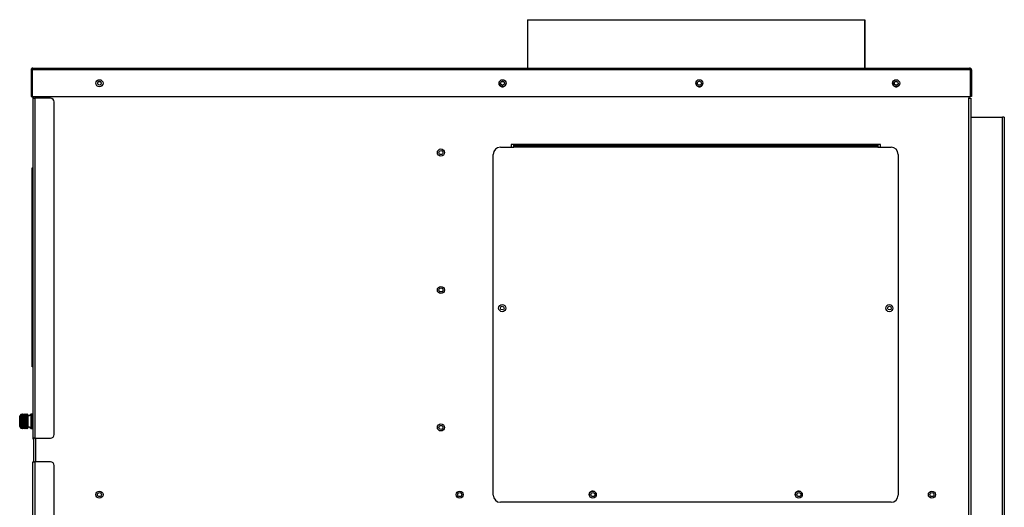
# Model space of a CAD drawing. Units: inches. Extents: x 5 to 272, y 6 to 44.
# Drawn here: x 147 to 182, y 27 to 44 of the extents above; entities that cross this region are included whole.
import ezdxf

# ---------------------------------------------------------------- set-up
doc = ezdxf.new("R2010")
doc.units = ezdxf.units.IN
doc.header["$MEASUREMENT"] = 0
for name, color, linetype in [('CFN1262', 7, 'Continuous'), ('JKE60065', 7, 'Continuous'), ('JKE60077', 7, 'Continuous'), ('JKE60081', 7, 'Continuous'), ('JKE60091', 7, 'Continuous'), ('JKE60107', 7, 'Continuous'), ('JKE60111', 7, 'Continuous'), ('JKE60115', 7, 'Continuous'), ('JKE60117', 7, 'Continuous'), ('JKE60118', 7, 'Continuous'), ('JKE60120', 7, 'Continuous'), ('JKE60125', 7, 'Continuous'), ('JKE60130', 7, 'Continuous'), ('JKE60135', 7, 'Continuous'), ('JKE6066', 7, 'Continuous'), ('LBL20161', 7, 'Continuous'), ('MSC2413', 7, 'Continuous'), ('RLY20031', 7, 'Continuous')]:
    doc.layers.add(name, color=color, linetype=linetype)

# ---------------------------------------------------------------- blocks, each defined once
blk = doc.blocks.new('SE236')
at = {"layer": 'JKE6066', "color": 7, "linetype": 'Continuous'}
for p, q in [((164.849, 43.705), (176.721, 43.705)), ((164.849, 43.705), (164.849, 42.005)), ((176.721, 43.705), (176.721, 42.005)), ((176.721, 43.705), (176.724, 43.705)), ((176.721, 43.705), (176.721, 43.705)), ((176.721, 42.005), (176.721, 43.705)), ((176.724, 43.705), (176.724, 42.005))]:
    blk.add_line(p, q, dxfattribs=at)
blk = doc.blocks.new('SE238')
at = {"layer": 'JKE60120', "color": 7, "linetype": 'Continuous'}
for p, q in [((147.372, 41.937), (147.372, 41.005)), ((147.407, 41.974), (147.395, 41.988)), ((147.407, 41.974), (147.407, 41.937)), ((147.407, 41.937), (147.408, 41.937)), ((147.408, 41.937), (147.408, 41.988)), ((180.439, 41.937), (147.408, 41.937)), ((147.408, 41.937), (147.408, 41.005)), ((147.408, 41.937), (147.408, 41.005)), ((147.439, 42.005), (147.439, 42.005)), ((147.439, 42.005), (147.439, 42.005)), ((147.439, 42.005), (147.44, 42.005)), ((147.44, 42.005), (180.407, 42.005)), ((180.408, 42.005), (180.407, 42.005)), ((180.407, 42.005), (180.407, 42.005)), ((180.407, 42.005), (180.407, 42.005)), ((180.439, 41.974), (180.452, 41.988)), ((180.439, 41.937), (180.439, 41.988)), ((180.439, 41.937), (180.439, 41.974)), ((180.439, 41.937), (180.439, 41.937)), ((180.439, 41.937), (180.439, 41.005)), ((180.439, 41.005), (180.439, 41.937)), ((180.475, 41.937), (180.475, 41.005)), ((147.372, 41.005), (147.408, 41.005)), ((147.408, 41.005), (180.439, 41.005)), ((180.475, 41.005), (180.439, 41.005))]:
    blk.add_line(p, q, dxfattribs=at)
for centre in [(149.781, 41.471), (163.968, 41.471), (170.894, 41.471), (177.82, 41.471)]:
    blk.add_circle(centre, 0.125, dxfattribs=at)
for centre, radius, start, end in [((147.44, 41.937), 0.068, 131.0411, 180), ((147.44, 41.937), 0.068, 90.4648, 131.0411), ((147.444, 41.958), 0.047, 95.5696, 140.2289), ((147.44, 41.937), 0.068, 90, 90.1602), ((180.407, 41.937), 0.068, 89.8398, 90), ((180.403, 41.958), 0.047, 39.7711, 84.4304), ((180.407, 41.937), 0.068, 48.9589, 89.5352), ((180.407, 41.937), 0.068, 0, 48.9589)]:
    blk.add_arc(centre, radius, start, end, dxfattribs=at)
blk = doc.blocks.new('SE239')
at = {"layer": 'JKE60115', "color": 7, "linetype": 'Continuous'}
for p, q in [((147.469, 28.288), (147.469, 28.936)), ((147.47, 28.288), (147.469, 28.288)), ((147.469, 28.185), (147.469, 28.288))]:
    blk.add_line(p, q, dxfattribs=at)
for centre in [(163.969, 41.47), (177.821, 41.47)]:
    blk.add_circle(centre, 0.065, dxfattribs=at)
blk.add_arc((149.781, 41.47), 0.065, 0.6611, 179.3389, dxfattribs=at)
blk = doc.blocks.new('SE241')
at = {"layer": 'JKE60130', "color": 7, "linetype": 'Continuous'}
for p, q in [((147.434, 40.974), (147.434, 40.945)), ((147.44, 40.974), (147.434, 40.974)), ((147.434, 40.942), (147.434, 40.945)), ((147.434, 40.942), (147.434, 28.996)), ((147.434, 40.942), (147.502, 40.942)), ((147.502, 40.942), (147.502, 28.996)), ((148.059, 40.942), (147.502, 40.942)), ((148.184, 29.121), (148.184, 40.817)), ((147.502, 28.996), (147.434, 28.996)), ((147.502, 28.996), (148.059, 28.996))]:
    blk.add_line(p, q, dxfattribs=at)
for centre, radius, start, end in [((147.502, 40.945), 0.068, 119.0419, 180), ((148.059, 40.817), 0.125, 0, 90), ((148.059, 29.121), 0.125, 270, 0), ((147.502, 28.996), 0.068, 180, 241.449)]:
    blk.add_arc(centre, radius, start, end, dxfattribs=at)
blk = doc.blocks.new('SE242')
at = {"layer": 'JKE60125', "color": 7, "linetype": 'Continuous'}
for p, q in [((147.434, 8.476), (147.434, 28.158)), ((147.434, 28.158), (147.502, 28.158)), ((147.502, 28.158), (147.502, 8.476)), ((148.059, 28.158), (147.502, 28.158)), ((148.184, 8.601), (148.184, 28.033)), ((147.502, 8.476), (147.434, 8.476)), ((147.502, 8.476), (148.059, 8.476)), ((147.934, 8.444), (147.502, 8.444)), ((147.934, 8.408), (147.502, 8.408)), ((147.934, 8.408), (147.934, 8.444)), ((147.934, 8.444), (148.059, 8.444)), ((148.059, 8.408), (147.934, 8.408)), ((148.059, 8.444), (148.059, 8.408))]:
    blk.add_line(p, q, dxfattribs=at)
for centre, radius, start, end in [((147.502, 28.126), 0.068, 118.551, 151.9275), ((148.059, 28.033), 0.125, 0, 90), ((147.502, 8.476), 0.068, 180, 270), ((147.502, 8.476), 0.032, 180, 270), ((148.059, 8.601), 0.125, 270, 0)]:
    blk.add_arc(centre, radius, start, end, dxfattribs=at)
blk = doc.blocks.new('SE243')
at = {"layer": 'JKE60111', "color": 7, "linetype": 'Continuous'}
for p, q in [((180.445, 40.279), (180.443, 40.279)), ((180.445, 40.279), (180.445, 24.374)), ((180.445, 40.279), (181.559, 40.279)), ((181.559, 24.374), (181.559, 40.279)), ((181.627, 40.279), (181.559, 40.279)), ((181.627, 40.279), (181.627, 24.375)), ((180.444, 24.374), (180.445, 24.374)), ((180.445, 24.374), (180.445, 24.306)), ((180.445, 24.374), (181.559, 24.374)), ((180.445, 24.306), (181.559, 24.306)), ((181.559, 24.306), (181.559, 24.374)), ((181.627, 24.374), (181.627, 24.375))]:
    blk.add_line(p, q, dxfattribs=at)
for centre, radius, start, end in [((181.565, 26.811), 2.436, 269.8638, 271.4631), ((181.559, 24.374), 0.068, 270, 0), ((181.57, 24.325), 0.0173, 230.2388, 277.2707)]:
    blk.add_arc(centre, radius, start, end, dxfattribs=at)
blk = doc.blocks.new('SE244')
at = {"layer": 'JKE60117', "color": 7, "linetype": 'Continuous'}
for p, q in [((147.538, 40.942), (147.538, 41.005)), ((147.538, 28.158), (147.538, 28.996))]:
    blk.add_line(p, q, dxfattribs=at)
blk = doc.blocks.new('SE245')
at = {"layer": 'JKE60117', "color": 7, "linetype": 'Continuous'}
for p, q in [((147.47, 40.942), (147.47, 41.005)), ((147.47, 28.158), (147.47, 28.996))]:
    blk.add_line(p, q, dxfattribs=at)
blk = doc.blocks.new('SE246')
at = {"layer": 'JKE60117', "color": 7, "linetype": 'Continuous'}
for p, q in [((180.376, 41.005), (180.376, 40.942)), ((180.376, 40.942), (180.444, 40.942)), ((180.376, 8.476), (180.376, 40.942)), ((180.444, 40.942), (180.444, 8.476)), ((177.269, 39.315), (164.269, 39.315)), ((164.269, 39.315), (164.269, 39.221)), ((177.269, 39.221), (177.269, 39.315)), ((180.376, 8.476), (148.059, 8.476)), ((180.444, 8.476), (180.376, 8.476))]:
    blk.add_line(p, q, dxfattribs=at)
for centre, radius in [((149.781, 41.472), 0.065), ((161.798, 39.035), 0.125), ((161.798, 34.203), 0.125), ((163.956, 33.565), 0.065), ((177.582, 33.565), 0.065), ((161.798, 29.371), 0.125), ((149.781, 27.009), 0.125), ((162.457, 27.009), 0.125), ((179.079, 27.009), 0.125), ((154.635, 23.94), 0.125), ((154.635, 17.708), 0.125), ((158.172, 14.118), 0.125), ((157.875, 13.902), 0.125), ((158.172, 13.805), 0.125), ((158.47, 13.902), 0.125), ((157.988, 13.552), 0.125), ((158.356, 13.552), 0.125), ((154.635, 11.476), 0.125), ((149.781, 8.93), 0.125), ((163.906, 8.93), 0.125), ((178.031, 8.93), 0.125)]:
    blk.add_circle(centre, radius, dxfattribs=at)
for centre, start, end in [((163.969, 41.472), 168.9238, 348.4563), ((170.895, 41.472), 168.9238, 348.4564), ((177.821, 41.472), 168.9237, 348.4564), ((167.143, 27.009), 16.5926, 196.1865), ((174.393, 27.009), 16.5925, 196.1865)]:
    blk.add_arc(centre, 0.125, start, end, dxfattribs=at)
blk = doc.blocks.new('SE247')
at = {"layer": 'LBL20161', "color": 7, "linetype": 'Continuous'}
for p, q in [((147.417, 38.5), (147.419, 38.5)), ((147.417, 38.25), (147.417, 38.5)), ((147.419, 38.5), (147.419, 38.25)), ((147.419, 38.25), (147.417, 38.25)), ((147.417, 31.75), (147.417, 38.25)), ((147.419, 31.75), (147.419, 38.25)), ((147.417, 31.75), (147.419, 31.75)), ((147.417, 31.5), (147.417, 31.75)), ((147.419, 31.75), (147.419, 31.5)), ((147.419, 31.5), (147.417, 31.5))]:
    blk.add_line(p, q, dxfattribs=at)
blk = doc.blocks.new('SE248')
at = {"layer": 'MSC2413', "color": 7, "linetype": 'Continuous'}
for p, q in [((147.014, 29.815), (147.018, 29.821)), ((147.014, 29.813), (147.014, 29.815)), ((147.024, 29.815), (147.014, 29.813)), ((147.014, 29.795), (147.024, 29.814)), ((147.027, 29.83), (147.018, 29.821)), ((147.024, 29.815), (147.024, 29.814)), ((147.03, 29.815), (147.024, 29.815)), ((147.03, 29.814), (147.024, 29.814)), ((147.03, 29.83), (147.027, 29.83)), ((147.029, 29.83), (147.027, 29.83)), ((147.03, 29.83), (147.029, 29.83)), ((147.03, 29.83), (147.03, 29.83)), ((147.054, 29.816), (147.03, 29.83)), ((147.03, 29.83), (147.042, 29.828)), ((147.03, 29.815), (147.03, 29.814)), ((147.03, 29.815), (147.054, 29.813)), ((147.054, 29.797), (147.03, 29.814)), ((147.049, 29.825), (147.042, 29.828)), ((147.049, 29.825), (147.054, 29.823)), ((147.077, 29.83), (147.054, 29.816)), ((147.054, 29.823), (147.064, 29.827)), ((147.054, 29.823), (147.054, 29.816)), ((147.054, 29.813), (147.077, 29.815)), ((147.077, 29.814), (147.054, 29.797)), ((147.054, 29.813), (147.054, 29.797)), ((147.077, 29.836), (147.064, 29.83)), ((147.077, 29.836), (147.064, 29.83)), ((147.064, 29.827), (147.077, 29.83)), ((147.064, 29.827), (147.064, 29.83)), ((147.064, 29.83), (147.064, 29.83)), ((147.064, 29.827), (147.064, 29.827)), ((147.077, 29.836), (147.077, 29.836)), ((147.081, 29.836), (147.077, 29.836)), ((147.081, 29.836), (147.077, 29.836)), ((147.077, 29.83), (147.077, 29.83)), ((147.081, 29.83), (147.077, 29.83)), ((147.081, 29.83), (147.077, 29.83)), ((147.077, 29.814), (147.077, 29.815)), ((147.081, 29.815), (147.077, 29.815)), ((147.081, 29.814), (147.077, 29.814)), ((147.081, 29.836), (147.081, 29.836)), ((147.104, 29.826), (147.081, 29.836)), ((147.104, 29.826), (147.081, 29.836)), ((147.081, 29.83), (147.081, 29.83)), ((147.104, 29.816), (147.081, 29.83)), ((147.081, 29.83), (147.104, 29.825)), ((147.081, 29.815), (147.081, 29.814)), ((147.081, 29.815), (147.104, 29.813)), ((147.104, 29.797), (147.081, 29.814)), ((147.127, 29.836), (147.104, 29.826)), ((147.127, 29.836), (147.104, 29.826)), ((147.127, 29.83), (147.104, 29.816)), ((147.104, 29.825), (147.127, 29.83)), ((147.104, 29.826), (147.104, 29.826)), ((147.104, 29.825), (147.104, 29.816)), ((147.104, 29.813), (147.127, 29.815)), ((147.127, 29.814), (147.104, 29.797)), ((147.104, 29.813), (147.104, 29.797)), ((147.127, 29.836), (147.127, 29.836)), ((147.131, 29.836), (147.127, 29.836)), ((147.131, 29.836), (147.127, 29.836)), ((147.127, 29.83), (147.127, 29.83)), ((147.131, 29.83), (147.127, 29.83)), ((147.131, 29.83), (147.127, 29.83)), ((147.127, 29.814), (147.127, 29.815)), ((147.131, 29.815), (147.127, 29.815)), ((147.131, 29.814), (147.127, 29.814)), ((147.131, 29.836), (147.131, 29.836)), ((147.154, 29.826), (147.131, 29.836)), ((147.154, 29.826), (147.131, 29.836)), ((147.131, 29.83), (147.131, 29.83)), ((147.154, 29.816), (147.131, 29.83)), ((147.131, 29.83), (147.154, 29.825)), ((147.131, 29.815), (147.131, 29.814)), ((147.131, 29.815), (147.154, 29.813)), ((147.154, 29.797), (147.131, 29.814)), ((147.177, 29.836), (147.154, 29.826)), ((147.177, 29.836), (147.154, 29.826)), ((147.177, 29.83), (147.154, 29.816)), ((147.154, 29.825), (147.177, 29.83)), ((147.154, 29.826), (147.154, 29.826)), ((147.154, 29.825), (147.154, 29.816)), ((147.154, 29.813), (147.177, 29.815)), ((147.177, 29.814), (147.154, 29.797)), ((147.154, 29.813), (147.154, 29.797)), ((147.177, 29.836), (147.177, 29.836)), ((147.181, 29.836), (147.177, 29.836)), ((147.181, 29.836), (147.177, 29.836)), ((147.177, 29.83), (147.177, 29.83)), ((147.181, 29.83), (147.177, 29.83)), ((147.181, 29.83), (147.177, 29.83)), ((147.177, 29.814), (147.177, 29.815)), ((147.181, 29.815), (147.177, 29.815)), ((147.181, 29.814), (147.177, 29.814)), ((147.181, 29.836), (147.181, 29.836)), ((147.205, 29.826), (147.181, 29.836)), ((147.205, 29.826), (147.181, 29.836)), ((147.181, 29.83), (147.181, 29.83)), ((147.205, 29.816), (147.181, 29.83)), ((147.181, 29.83), (147.205, 29.825)), ((147.181, 29.815), (147.181, 29.814)), ((147.181, 29.815), (147.205, 29.813)), ((147.205, 29.797), (147.181, 29.814)), ((147.228, 29.836), (147.205, 29.826)), ((147.228, 29.836), (147.205, 29.826)), ((147.228, 29.83), (147.205, 29.816)), ((147.205, 29.825), (147.228, 29.83)), ((147.205, 29.826), (147.205, 29.826)), ((147.205, 29.825), (147.205, 29.816)), ((147.205, 29.813), (147.228, 29.815)), ((147.228, 29.814), (147.205, 29.797)), ((147.205, 29.813), (147.205, 29.797)), ((147.232, 29.836), (147.228, 29.836)), ((147.228, 29.836), (147.228, 29.836)), ((147.232, 29.836), (147.228, 29.836)), ((147.232, 29.83), (147.228, 29.83)), ((147.232, 29.83), (147.228, 29.83)), ((147.228, 29.83), (147.228, 29.83)), ((147.232, 29.815), (147.228, 29.815)), ((147.228, 29.814), (147.228, 29.815)), ((147.232, 29.814), (147.228, 29.814)), ((147.232, 29.836), (147.232, 29.836)), ((147.255, 29.826), (147.232, 29.836)), ((147.255, 29.826), (147.232, 29.836)), ((147.232, 29.83), (147.232, 29.83)), ((147.255, 29.816), (147.232, 29.83)), ((147.232, 29.83), (147.255, 29.825)), ((147.232, 29.815), (147.232, 29.814)), ((147.232, 29.815), (147.255, 29.813)), ((147.255, 29.797), (147.232, 29.814)), ((147.256, 29.827), (147.255, 29.826)), ((147.255, 29.826), (147.255, 29.826)), ((147.256, 29.826), (147.255, 29.826)), ((147.255, 29.825), (147.255, 29.816)), ((147.255, 29.825), (147.256, 29.825)), ((147.256, 29.817), (147.255, 29.816)), ((147.255, 29.813), (147.255, 29.797)), ((147.255, 29.813), (147.256, 29.813)), ((147.256, 29.826), (147.256, 29.827)), ((147.257, 29.823), (147.256, 29.826)), ((147.256, 29.825), (147.257, 29.823)), ((147.256, 29.817), (147.256, 29.825)), ((147.257, 29.813), (147.256, 29.817)), ((147.256, 29.813), (147.257, 29.813)), ((147.256, 29.798), (147.256, 29.813)), ((147.364, 29.836), (147.364, 29.336)), ((147.414, 29.836), (147.364, 29.836)), ((147.414, 29.836), (147.414, 29.336)), ((147.434, 29.804), (147.414, 29.804)), ((146.974, 29.404), (146.974, 29.768)), ((146.979, 29.781), (146.979, 29.782)), ((146.979, 29.781), (146.979, 29.39)), ((147.014, 29.792), (147.014, 29.795)), ((147.024, 29.789), (147.014, 29.792)), ((147.257, 29.792), (147.014, 29.792)), ((147.014, 29.766), (147.024, 29.787)), ((147.014, 29.762), (147.014, 29.766)), ((147.257, 29.763), (147.014, 29.763)), ((147.024, 29.754), (147.014, 29.762)), ((147.014, 29.729), (147.024, 29.752)), ((147.014, 29.724), (147.014, 29.729)), ((147.257, 29.726), (147.014, 29.726)), ((147.024, 29.712), (147.014, 29.724)), ((147.014, 29.686), (147.024, 29.71)), ((147.014, 29.68), (147.014, 29.686)), ((147.257, 29.683), (147.014, 29.683)), ((147.024, 29.664), (147.014, 29.68)), ((147.014, 29.639), (147.024, 29.662)), ((147.014, 29.633), (147.014, 29.639)), ((147.257, 29.635), (147.014, 29.635)), ((147.024, 29.613), (147.014, 29.633)), ((147.014, 29.589), (147.024, 29.611)), ((147.014, 29.583), (147.014, 29.589)), ((147.257, 29.586), (147.014, 29.586)), ((147.024, 29.561), (147.014, 29.583)), ((147.014, 29.539), (147.024, 29.558)), ((147.014, 29.533), (147.014, 29.539)), ((147.257, 29.536), (147.014, 29.536)), ((147.024, 29.51), (147.014, 29.533)), ((147.014, 29.491), (147.024, 29.507)), ((147.014, 29.485), (147.014, 29.491)), ((147.257, 29.489), (147.014, 29.489)), ((147.024, 29.462), (147.014, 29.485)), ((147.014, 29.447), (147.024, 29.46)), ((147.024, 29.789), (147.024, 29.787)), ((147.03, 29.789), (147.024, 29.789)), ((147.03, 29.787), (147.024, 29.787)), ((147.024, 29.754), (147.024, 29.752)), ((147.03, 29.754), (147.024, 29.754)), ((147.03, 29.752), (147.024, 29.752)), ((147.024, 29.712), (147.024, 29.71)), ((147.03, 29.712), (147.024, 29.712)), ((147.03, 29.71), (147.024, 29.71)), ((147.024, 29.664), (147.024, 29.662)), ((147.03, 29.664), (147.024, 29.664)), ((147.03, 29.662), (147.024, 29.662)), ((147.024, 29.613), (147.024, 29.611)), ((147.03, 29.613), (147.024, 29.613)), ((147.03, 29.611), (147.024, 29.611)), ((147.024, 29.561), (147.024, 29.558)), ((147.03, 29.561), (147.024, 29.561)), ((147.03, 29.558), (147.024, 29.558)), ((147.024, 29.51), (147.024, 29.507)), ((147.03, 29.51), (147.024, 29.51)), ((147.03, 29.507), (147.024, 29.507)), ((147.024, 29.462), (147.024, 29.46)), ((147.03, 29.462), (147.024, 29.462)), ((147.03, 29.46), (147.024, 29.46)), ((147.03, 29.789), (147.054, 29.792)), ((147.03, 29.789), (147.03, 29.787)), ((147.054, 29.768), (147.03, 29.787)), ((147.03, 29.754), (147.054, 29.761)), ((147.03, 29.754), (147.03, 29.752)), ((147.054, 29.731), (147.03, 29.752)), ((147.03, 29.712), (147.054, 29.723)), ((147.03, 29.712), (147.03, 29.71)), ((147.054, 29.688), (147.03, 29.71)), ((147.03, 29.664), (147.054, 29.679)), ((147.03, 29.664), (147.03, 29.662)), ((147.054, 29.641), (147.03, 29.662)), ((147.03, 29.613), (147.054, 29.631)), ((147.03, 29.613), (147.03, 29.611)), ((147.054, 29.591), (147.03, 29.611)), ((147.03, 29.561), (147.054, 29.581)), ((147.03, 29.561), (147.03, 29.558)), ((147.054, 29.54), (147.03, 29.558)), ((147.03, 29.51), (147.054, 29.531)), ((147.03, 29.51), (147.03, 29.507)), ((147.054, 29.492), (147.03, 29.507)), ((147.03, 29.462), (147.054, 29.483)), ((147.03, 29.462), (147.03, 29.46)), ((147.054, 29.448), (147.03, 29.46)), ((147.054, 29.792), (147.054, 29.768)), ((147.054, 29.792), (147.077, 29.789)), ((147.077, 29.787), (147.054, 29.768)), ((147.054, 29.761), (147.054, 29.731)), ((147.054, 29.761), (147.077, 29.754)), ((147.077, 29.752), (147.054, 29.731)), ((147.054, 29.723), (147.054, 29.688)), ((147.054, 29.723), (147.077, 29.712)), ((147.077, 29.71), (147.054, 29.688)), ((147.054, 29.679), (147.054, 29.641)), ((147.054, 29.679), (147.077, 29.664)), ((147.077, 29.662), (147.054, 29.641)), ((147.054, 29.631), (147.054, 29.591)), ((147.054, 29.631), (147.077, 29.613)), ((147.077, 29.611), (147.054, 29.591)), ((147.054, 29.581), (147.054, 29.54)), ((147.054, 29.581), (147.077, 29.561)), ((147.077, 29.558), (147.054, 29.54)), ((147.054, 29.531), (147.054, 29.492)), ((147.054, 29.531), (147.077, 29.51)), ((147.077, 29.507), (147.054, 29.492)), ((147.054, 29.483), (147.054, 29.448)), ((147.054, 29.483), (147.077, 29.462)), ((147.077, 29.46), (147.054, 29.448)), ((147.077, 29.787), (147.077, 29.789)), ((147.081, 29.789), (147.077, 29.789)), ((147.081, 29.787), (147.077, 29.787)), ((147.077, 29.752), (147.077, 29.754)), ((147.081, 29.754), (147.077, 29.754)), ((147.081, 29.752), (147.077, 29.752)), ((147.077, 29.71), (147.077, 29.712)), ((147.081, 29.712), (147.077, 29.712)), ((147.081, 29.71), (147.077, 29.71)), ((147.077, 29.662), (147.077, 29.664)), ((147.081, 29.664), (147.077, 29.664)), ((147.081, 29.662), (147.077, 29.662)), ((147.077, 29.611), (147.077, 29.613)), ((147.081, 29.613), (147.077, 29.613)), ((147.081, 29.611), (147.077, 29.611)), ((147.077, 29.558), (147.077, 29.561)), ((147.081, 29.561), (147.077, 29.561)), ((147.081, 29.558), (147.077, 29.558)), ((147.077, 29.507), (147.077, 29.51)), ((147.081, 29.51), (147.077, 29.51)), ((147.081, 29.507), (147.077, 29.507)), ((147.077, 29.46), (147.077, 29.462)), ((147.081, 29.462), (147.077, 29.462)), ((147.081, 29.46), (147.077, 29.46)), ((147.081, 29.789), (147.104, 29.792)), ((147.081, 29.789), (147.081, 29.787)), ((147.104, 29.768), (147.081, 29.787)), ((147.081, 29.754), (147.104, 29.761)), ((147.081, 29.754), (147.081, 29.752)), ((147.104, 29.731), (147.081, 29.752)), ((147.081, 29.712), (147.104, 29.723)), ((147.081, 29.712), (147.081, 29.71)), ((147.104, 29.688), (147.081, 29.71)), ((147.081, 29.664), (147.104, 29.679)), ((147.081, 29.664), (147.081, 29.662)), ((147.104, 29.641), (147.081, 29.662)), ((147.081, 29.613), (147.104, 29.631)), ((147.081, 29.613), (147.081, 29.611)), ((147.104, 29.591), (147.081, 29.611)), ((147.081, 29.561), (147.104, 29.581)), ((147.081, 29.561), (147.081, 29.558)), ((147.104, 29.54), (147.081, 29.558)), ((147.081, 29.51), (147.104, 29.531)), ((147.081, 29.51), (147.081, 29.507)), ((147.104, 29.492), (147.081, 29.507)), ((147.081, 29.462), (147.104, 29.483)), ((147.081, 29.462), (147.081, 29.46)), ((147.104, 29.448), (147.081, 29.46)), ((147.104, 29.792), (147.104, 29.768)), ((147.104, 29.792), (147.127, 29.789)), ((147.127, 29.787), (147.104, 29.768)), ((147.104, 29.761), (147.104, 29.731)), ((147.104, 29.761), (147.127, 29.754)), ((147.127, 29.752), (147.104, 29.731)), ((147.104, 29.723), (147.104, 29.688)), ((147.104, 29.723), (147.127, 29.712)), ((147.127, 29.71), (147.104, 29.688)), ((147.104, 29.679), (147.104, 29.641)), ((147.104, 29.679), (147.127, 29.664)), ((147.127, 29.662), (147.104, 29.641)), ((147.104, 29.631), (147.104, 29.591)), ((147.104, 29.631), (147.127, 29.613)), ((147.127, 29.611), (147.104, 29.591)), ((147.104, 29.581), (147.104, 29.54)), ((147.104, 29.581), (147.127, 29.561)), ((147.127, 29.558), (147.104, 29.54)), ((147.104, 29.531), (147.104, 29.492)), ((147.104, 29.531), (147.127, 29.51)), ((147.127, 29.507), (147.104, 29.492)), ((147.104, 29.483), (147.104, 29.448)), ((147.104, 29.483), (147.127, 29.462)), ((147.127, 29.46), (147.104, 29.448)), ((147.127, 29.787), (147.127, 29.789)), ((147.131, 29.789), (147.127, 29.789)), ((147.131, 29.787), (147.127, 29.787)), ((147.127, 29.752), (147.127, 29.754)), ((147.131, 29.754), (147.127, 29.754)), ((147.131, 29.752), (147.127, 29.752)), ((147.127, 29.71), (147.127, 29.712)), ((147.131, 29.712), (147.127, 29.712)), ((147.131, 29.71), (147.127, 29.71)), ((147.127, 29.662), (147.127, 29.664)), ((147.131, 29.664), (147.127, 29.664)), ((147.131, 29.662), (147.127, 29.662)), ((147.127, 29.611), (147.127, 29.613)), ((147.131, 29.613), (147.127, 29.613)), ((147.131, 29.611), (147.127, 29.611)), ((147.127, 29.558), (147.127, 29.561)), ((147.131, 29.561), (147.127, 29.561)), ((147.131, 29.558), (147.127, 29.558)), ((147.127, 29.507), (147.127, 29.51)), ((147.131, 29.51), (147.127, 29.51)), ((147.131, 29.507), (147.127, 29.507)), ((147.127, 29.46), (147.127, 29.462)), ((147.131, 29.462), (147.127, 29.462)), ((147.131, 29.46), (147.127, 29.46)), ((147.131, 29.789), (147.154, 29.792)), ((147.131, 29.789), (147.131, 29.787)), ((147.154, 29.768), (147.131, 29.787)), ((147.131, 29.754), (147.154, 29.761)), ((147.131, 29.754), (147.131, 29.752)), ((147.154, 29.731), (147.131, 29.752)), ((147.131, 29.712), (147.154, 29.723)), ((147.131, 29.712), (147.131, 29.71)), ((147.154, 29.688), (147.131, 29.71)), ((147.131, 29.664), (147.154, 29.679)), ((147.131, 29.664), (147.131, 29.662)), ((147.154, 29.641), (147.131, 29.662)), ((147.131, 29.613), (147.154, 29.631)), ((147.131, 29.613), (147.131, 29.611)), ((147.154, 29.591), (147.131, 29.611)), ((147.131, 29.561), (147.154, 29.581)), ((147.131, 29.561), (147.131, 29.558)), ((147.154, 29.54), (147.131, 29.558)), ((147.131, 29.51), (147.154, 29.531)), ((147.131, 29.51), (147.131, 29.507)), ((147.154, 29.492), (147.131, 29.507)), ((147.131, 29.462), (147.154, 29.483)), ((147.131, 29.462), (147.131, 29.46)), ((147.154, 29.448), (147.131, 29.46)), ((147.154, 29.792), (147.154, 29.768)), ((147.154, 29.792), (147.177, 29.789)), ((147.177, 29.787), (147.154, 29.768)), ((147.154, 29.761), (147.154, 29.731)), ((147.154, 29.761), (147.177, 29.754)), ((147.177, 29.752), (147.154, 29.731)), ((147.154, 29.723), (147.154, 29.688)), ((147.154, 29.723), (147.177, 29.712)), ((147.177, 29.71), (147.154, 29.688)), ((147.154, 29.679), (147.154, 29.641)), ((147.154, 29.679), (147.177, 29.664)), ((147.177, 29.662), (147.154, 29.641)), ((147.154, 29.631), (147.154, 29.591)), ((147.154, 29.631), (147.177, 29.613)), ((147.177, 29.611), (147.154, 29.591)), ((147.154, 29.581), (147.154, 29.54)), ((147.154, 29.581), (147.177, 29.561)), ((147.177, 29.558), (147.154, 29.54)), ((147.154, 29.531), (147.154, 29.492)), ((147.154, 29.531), (147.177, 29.51)), ((147.177, 29.507), (147.154, 29.492)), ((147.154, 29.483), (147.154, 29.448)), ((147.154, 29.483), (147.177, 29.462)), ((147.177, 29.46), (147.154, 29.448)), ((147.177, 29.787), (147.177, 29.789)), ((147.181, 29.789), (147.177, 29.789)), ((147.181, 29.787), (147.177, 29.787)), ((147.177, 29.752), (147.177, 29.754)), ((147.181, 29.754), (147.177, 29.754)), ((147.181, 29.752), (147.177, 29.752)), ((147.177, 29.71), (147.177, 29.712)), ((147.181, 29.712), (147.177, 29.712)), ((147.181, 29.71), (147.177, 29.71)), ((147.177, 29.662), (147.177, 29.664)), ((147.181, 29.664), (147.177, 29.664)), ((147.181, 29.662), (147.177, 29.662)), ((147.177, 29.611), (147.177, 29.613)), ((147.181, 29.613), (147.177, 29.613)), ((147.181, 29.611), (147.177, 29.611)), ((147.177, 29.558), (147.177, 29.561)), ((147.181, 29.561), (147.177, 29.561)), ((147.181, 29.558), (147.177, 29.558)), ((147.177, 29.507), (147.177, 29.51)), ((147.181, 29.51), (147.177, 29.51)), ((147.181, 29.507), (147.177, 29.507)), ((147.177, 29.46), (147.177, 29.462)), ((147.181, 29.462), (147.177, 29.462)), ((147.181, 29.46), (147.177, 29.46)), ((147.181, 29.789), (147.205, 29.792)), ((147.181, 29.789), (147.181, 29.787)), ((147.205, 29.768), (147.181, 29.787)), ((147.181, 29.754), (147.205, 29.761)), ((147.181, 29.754), (147.181, 29.752)), ((147.205, 29.731), (147.181, 29.752)), ((147.181, 29.712), (147.205, 29.723)), ((147.181, 29.712), (147.181, 29.71)), ((147.205, 29.688), (147.181, 29.71)), ((147.181, 29.664), (147.205, 29.679)), ((147.181, 29.664), (147.181, 29.662)), ((147.205, 29.641), (147.181, 29.662)), ((147.181, 29.613), (147.205, 29.631)), ((147.181, 29.613), (147.181, 29.611)), ((147.205, 29.591), (147.181, 29.611)), ((147.181, 29.561), (147.205, 29.581)), ((147.181, 29.561), (147.181, 29.558)), ((147.205, 29.54), (147.181, 29.558)), ((147.181, 29.51), (147.205, 29.531)), ((147.181, 29.51), (147.181, 29.507)), ((147.205, 29.492), (147.181, 29.507)), ((147.181, 29.462), (147.205, 29.483)), ((147.181, 29.462), (147.181, 29.46)), ((147.205, 29.448), (147.181, 29.46)), ((147.205, 29.792), (147.205, 29.768)), ((147.205, 29.792), (147.228, 29.789)), ((147.228, 29.787), (147.205, 29.768)), ((147.205, 29.761), (147.205, 29.731)), ((147.205, 29.761), (147.228, 29.754)), ((147.228, 29.752), (147.205, 29.731)), ((147.205, 29.723), (147.205, 29.688)), ((147.205, 29.723), (147.228, 29.712)), ((147.228, 29.71), (147.205, 29.688)), ((147.205, 29.679), (147.205, 29.641)), ((147.205, 29.679), (147.228, 29.664)), ((147.228, 29.662), (147.205, 29.641)), ((147.205, 29.631), (147.205, 29.591)), ((147.205, 29.631), (147.228, 29.613)), ((147.228, 29.611), (147.205, 29.591)), ((147.205, 29.581), (147.205, 29.54)), ((147.205, 29.581), (147.228, 29.561)), ((147.228, 29.558), (147.205, 29.54)), ((147.205, 29.531), (147.205, 29.492)), ((147.205, 29.531), (147.228, 29.51)), ((147.228, 29.507), (147.205, 29.492)), ((147.205, 29.483), (147.205, 29.448)), ((147.205, 29.483), (147.228, 29.462)), ((147.228, 29.46), (147.205, 29.448)), ((147.232, 29.789), (147.228, 29.789)), ((147.228, 29.787), (147.228, 29.789)), ((147.232, 29.787), (147.228, 29.787)), ((147.232, 29.754), (147.228, 29.754)), ((147.228, 29.752), (147.228, 29.754)), ((147.232, 29.752), (147.228, 29.752)), ((147.232, 29.712), (147.228, 29.712)), ((147.228, 29.71), (147.228, 29.712)), ((147.232, 29.71), (147.228, 29.71)), ((147.232, 29.664), (147.228, 29.664)), ((147.228, 29.662), (147.228, 29.664)), ((147.232, 29.662), (147.228, 29.662)), ((147.232, 29.613), (147.228, 29.613)), ((147.228, 29.611), (147.228, 29.613)), ((147.232, 29.611), (147.228, 29.611)), ((147.232, 29.561), (147.228, 29.561)), ((147.228, 29.558), (147.228, 29.561)), ((147.232, 29.558), (147.228, 29.558)), ((147.232, 29.51), (147.228, 29.51)), ((147.228, 29.507), (147.228, 29.51)), ((147.232, 29.507), (147.228, 29.507)), ((147.232, 29.462), (147.228, 29.462)), ((147.228, 29.46), (147.228, 29.462)), ((147.232, 29.46), (147.228, 29.46)), ((147.232, 29.789), (147.255, 29.792)), ((147.232, 29.789), (147.232, 29.787)), ((147.255, 29.768), (147.232, 29.787)), ((147.232, 29.754), (147.255, 29.761)), ((147.232, 29.754), (147.232, 29.752)), ((147.255, 29.731), (147.232, 29.752)), ((147.232, 29.712), (147.255, 29.723)), ((147.232, 29.712), (147.232, 29.71)), ((147.255, 29.688), (147.232, 29.71)), ((147.232, 29.664), (147.255, 29.679)), ((147.232, 29.664), (147.232, 29.662)), ((147.255, 29.641), (147.232, 29.662)), ((147.232, 29.613), (147.255, 29.631)), ((147.232, 29.613), (147.232, 29.611)), ((147.255, 29.591), (147.232, 29.611)), ((147.232, 29.561), (147.255, 29.581)), ((147.232, 29.561), (147.232, 29.558)), ((147.255, 29.54), (147.232, 29.558)), ((147.232, 29.51), (147.255, 29.531)), ((147.232, 29.51), (147.232, 29.507)), ((147.255, 29.492), (147.232, 29.507)), ((147.232, 29.462), (147.255, 29.483)), ((147.232, 29.462), (147.232, 29.46)), ((147.255, 29.448), (147.232, 29.46)), ((147.256, 29.798), (147.255, 29.797)), ((147.255, 29.792), (147.255, 29.768)), ((147.255, 29.792), (147.256, 29.792)), ((147.256, 29.769), (147.255, 29.768)), ((147.255, 29.761), (147.255, 29.731)), ((147.255, 29.761), (147.256, 29.761)), ((147.256, 29.733), (147.255, 29.731)), ((147.255, 29.723), (147.255, 29.688)), ((147.255, 29.723), (147.256, 29.722)), ((147.256, 29.69), (147.255, 29.688)), ((147.255, 29.679), (147.255, 29.641)), ((147.255, 29.679), (147.256, 29.678)), ((147.256, 29.642), (147.255, 29.641)), ((147.255, 29.631), (147.255, 29.591)), ((147.255, 29.631), (147.256, 29.63)), ((147.256, 29.592), (147.255, 29.591)), ((147.255, 29.581), (147.255, 29.54)), ((147.255, 29.581), (147.256, 29.579)), ((147.256, 29.542), (147.255, 29.54)), ((147.255, 29.531), (147.255, 29.492)), ((147.255, 29.531), (147.256, 29.529)), ((147.256, 29.493), (147.255, 29.492)), ((147.255, 29.483), (147.255, 29.448)), ((147.255, 29.483), (147.256, 29.482)), ((147.257, 29.792), (147.256, 29.798)), ((147.256, 29.792), (147.257, 29.792)), ((147.256, 29.769), (147.256, 29.792)), ((147.257, 29.763), (147.256, 29.769)), ((147.256, 29.761), (147.257, 29.763)), ((147.256, 29.733), (147.256, 29.761)), ((147.257, 29.726), (147.256, 29.733)), ((147.256, 29.722), (147.257, 29.726)), ((147.256, 29.69), (147.256, 29.722)), ((147.257, 29.683), (147.256, 29.69)), ((147.256, 29.678), (147.257, 29.683)), ((147.256, 29.642), (147.256, 29.678)), ((147.257, 29.635), (147.256, 29.642)), ((147.256, 29.63), (147.257, 29.635)), ((147.256, 29.592), (147.256, 29.63)), ((147.257, 29.586), (147.256, 29.592)), ((147.256, 29.579), (147.257, 29.586)), ((147.256, 29.542), (147.256, 29.579)), ((147.257, 29.536), (147.256, 29.542)), ((147.256, 29.529), (147.257, 29.536)), ((147.256, 29.493), (147.256, 29.529)), ((147.257, 29.489), (147.256, 29.493)), ((147.256, 29.482), (147.257, 29.489)), ((147.256, 29.449), (147.256, 29.482)), ((146.979, 29.39), (146.979, 29.39)), ((147.014, 29.442), (147.014, 29.447)), ((147.257, 29.445), (147.014, 29.445)), ((147.024, 29.419), (147.014, 29.442)), ((147.014, 29.409), (147.024, 29.418)), ((147.014, 29.405), (147.014, 29.409)), ((147.257, 29.408), (147.014, 29.408)), ((147.024, 29.384), (147.014, 29.405)), ((147.014, 29.379), (147.024, 29.383)), ((147.014, 29.376), (147.014, 29.379)), ((147.257, 29.379), (147.014, 29.379)), ((147.024, 29.358), (147.014, 29.376)), ((147.014, 29.357), (147.014, 29.358)), ((147.014, 29.358), (147.024, 29.357)), ((147.018, 29.35), (147.014, 29.357)), ((147.024, 29.419), (147.024, 29.418)), ((147.03, 29.419), (147.024, 29.419)), ((147.03, 29.418), (147.024, 29.418)), ((147.024, 29.384), (147.024, 29.383)), ((147.03, 29.384), (147.024, 29.384)), ((147.03, 29.383), (147.024, 29.383)), ((147.024, 29.358), (147.024, 29.357)), ((147.03, 29.358), (147.024, 29.358)), ((147.03, 29.357), (147.024, 29.357)), ((147.03, 29.341), (147.027, 29.341)), ((147.027, 29.341), (147.029, 29.341)), ((147.03, 29.341), (147.029, 29.341)), ((147.03, 29.419), (147.054, 29.44)), ((147.03, 29.419), (147.03, 29.418)), ((147.054, 29.41), (147.03, 29.418)), ((147.03, 29.384), (147.054, 29.404)), ((147.03, 29.384), (147.03, 29.383)), ((147.054, 29.38), (147.03, 29.383)), ((147.03, 29.358), (147.054, 29.375)), ((147.03, 29.358), (147.03, 29.357)), ((147.054, 29.358), (147.03, 29.357)), ((147.03, 29.341), (147.054, 29.355)), ((147.042, 29.344), (147.03, 29.341)), ((147.03, 29.341), (147.03, 29.341)), ((147.042, 29.344), (147.049, 29.346)), ((147.054, 29.348), (147.049, 29.346)), ((147.054, 29.44), (147.054, 29.41)), ((147.054, 29.44), (147.077, 29.419)), ((147.077, 29.418), (147.054, 29.41)), ((147.054, 29.404), (147.054, 29.38)), ((147.054, 29.404), (147.077, 29.384)), ((147.077, 29.383), (147.054, 29.38)), ((147.054, 29.375), (147.054, 29.358)), ((147.054, 29.375), (147.077, 29.358)), ((147.077, 29.357), (147.054, 29.358)), ((147.054, 29.355), (147.054, 29.348)), ((147.054, 29.355), (147.077, 29.341)), ((147.064, 29.344), (147.054, 29.348)), ((147.077, 29.341), (147.064, 29.344)), ((147.064, 29.344), (147.064, 29.344)), ((147.064, 29.341), (147.064, 29.344)), ((147.064, 29.341), (147.077, 29.336)), ((147.064, 29.341), (147.064, 29.341)), ((147.064, 29.341), (147.077, 29.336)), ((147.077, 29.418), (147.077, 29.419)), ((147.081, 29.419), (147.077, 29.419)), ((147.081, 29.418), (147.077, 29.418)), ((147.077, 29.383), (147.077, 29.384)), ((147.081, 29.384), (147.077, 29.384)), ((147.081, 29.383), (147.077, 29.383)), ((147.077, 29.357), (147.077, 29.358)), ((147.081, 29.358), (147.077, 29.358)), ((147.081, 29.357), (147.077, 29.357)), ((147.077, 29.341), (147.077, 29.341)), ((147.081, 29.341), (147.077, 29.341)), ((147.081, 29.341), (147.077, 29.341)), ((147.077, 29.336), (147.077, 29.336)), ((147.081, 29.336), (147.077, 29.336)), ((147.077, 29.336), (147.081, 29.336)), ((147.081, 29.419), (147.104, 29.44)), ((147.081, 29.419), (147.081, 29.418)), ((147.104, 29.41), (147.081, 29.418)), ((147.081, 29.384), (147.104, 29.404)), ((147.081, 29.384), (147.081, 29.383)), ((147.104, 29.38), (147.081, 29.383)), ((147.081, 29.358), (147.104, 29.375)), ((147.081, 29.358), (147.081, 29.357)), ((147.104, 29.358), (147.081, 29.357)), ((147.081, 29.341), (147.104, 29.355)), ((147.104, 29.347), (147.081, 29.341)), ((147.081, 29.336), (147.104, 29.346)), ((147.081, 29.336), (147.104, 29.345)), ((147.081, 29.341), (147.081, 29.341)), ((147.081, 29.336), (147.081, 29.336)), ((147.104, 29.44), (147.104, 29.41)), ((147.104, 29.44), (147.127, 29.419)), ((147.127, 29.418), (147.104, 29.41)), ((147.104, 29.404), (147.104, 29.38)), ((147.104, 29.404), (147.127, 29.384)), ((147.127, 29.383), (147.104, 29.38)), ((147.104, 29.375), (147.104, 29.358)), ((147.104, 29.375), (147.127, 29.358)), ((147.127, 29.357), (147.104, 29.358)), ((147.104, 29.355), (147.104, 29.347)), ((147.104, 29.355), (147.127, 29.341)), ((147.127, 29.341), (147.104, 29.347)), ((147.104, 29.346), (147.104, 29.345)), ((147.104, 29.346), (147.127, 29.336)), ((147.104, 29.345), (147.127, 29.336)), ((147.127, 29.418), (147.127, 29.419)), ((147.131, 29.419), (147.127, 29.419)), ((147.131, 29.418), (147.127, 29.418)), ((147.127, 29.383), (147.127, 29.384)), ((147.131, 29.384), (147.127, 29.384)), ((147.131, 29.383), (147.127, 29.383)), ((147.127, 29.357), (147.127, 29.358)), ((147.131, 29.358), (147.127, 29.358)), ((147.131, 29.357), (147.127, 29.357)), ((147.127, 29.341), (147.127, 29.341)), ((147.131, 29.341), (147.127, 29.341)), ((147.131, 29.341), (147.127, 29.341)), ((147.127, 29.336), (147.127, 29.336)), ((147.131, 29.336), (147.127, 29.336)), ((147.127, 29.336), (147.131, 29.336)), ((147.131, 29.419), (147.154, 29.44)), ((147.131, 29.419), (147.131, 29.418)), ((147.154, 29.41), (147.131, 29.418)), ((147.131, 29.384), (147.154, 29.404)), ((147.131, 29.384), (147.131, 29.383)), ((147.154, 29.38), (147.131, 29.383)), ((147.131, 29.358), (147.154, 29.375)), ((147.131, 29.358), (147.131, 29.357)), ((147.154, 29.358), (147.131, 29.357)), ((147.131, 29.341), (147.154, 29.355)), ((147.154, 29.347), (147.131, 29.341)), ((147.131, 29.336), (147.154, 29.346)), ((147.131, 29.336), (147.154, 29.345)), ((147.131, 29.341), (147.131, 29.341)), ((147.131, 29.336), (147.131, 29.336)), ((147.154, 29.44), (147.154, 29.41)), ((147.154, 29.44), (147.177, 29.419)), ((147.177, 29.418), (147.154, 29.41)), ((147.154, 29.404), (147.154, 29.38)), ((147.154, 29.404), (147.177, 29.384)), ((147.177, 29.383), (147.154, 29.38)), ((147.154, 29.375), (147.154, 29.358)), ((147.154, 29.375), (147.177, 29.358)), ((147.177, 29.357), (147.154, 29.358)), ((147.154, 29.355), (147.154, 29.347)), ((147.154, 29.355), (147.177, 29.341)), ((147.177, 29.341), (147.154, 29.347)), ((147.154, 29.346), (147.154, 29.345)), ((147.154, 29.346), (147.177, 29.336)), ((147.154, 29.345), (147.177, 29.336)), ((147.177, 29.418), (147.177, 29.419)), ((147.181, 29.419), (147.177, 29.419)), ((147.181, 29.418), (147.177, 29.418)), ((147.177, 29.383), (147.177, 29.384)), ((147.181, 29.384), (147.177, 29.384)), ((147.181, 29.383), (147.177, 29.383)), ((147.177, 29.357), (147.177, 29.358)), ((147.181, 29.358), (147.177, 29.358)), ((147.181, 29.357), (147.177, 29.357)), ((147.177, 29.341), (147.177, 29.341)), ((147.181, 29.341), (147.177, 29.341)), ((147.181, 29.341), (147.177, 29.341)), ((147.177, 29.336), (147.177, 29.336)), ((147.181, 29.336), (147.177, 29.336)), ((147.177, 29.336), (147.181, 29.336)), ((147.181, 29.419), (147.205, 29.44)), ((147.181, 29.419), (147.181, 29.418)), ((147.205, 29.41), (147.181, 29.418)), ((147.181, 29.384), (147.205, 29.404)), ((147.181, 29.384), (147.181, 29.383)), ((147.205, 29.38), (147.181, 29.383)), ((147.181, 29.358), (147.205, 29.375)), ((147.181, 29.358), (147.181, 29.357)), ((147.205, 29.358), (147.181, 29.357)), ((147.181, 29.341), (147.205, 29.355)), ((147.205, 29.347), (147.181, 29.341)), ((147.181, 29.336), (147.205, 29.346)), ((147.181, 29.336), (147.205, 29.345)), ((147.181, 29.341), (147.181, 29.341)), ((147.181, 29.336), (147.181, 29.336)), ((147.205, 29.44), (147.205, 29.41)), ((147.205, 29.44), (147.228, 29.419)), ((147.228, 29.418), (147.205, 29.41)), ((147.205, 29.404), (147.205, 29.38)), ((147.205, 29.404), (147.228, 29.384)), ((147.228, 29.383), (147.205, 29.38)), ((147.205, 29.375), (147.205, 29.358)), ((147.205, 29.375), (147.228, 29.358)), ((147.228, 29.357), (147.205, 29.358)), ((147.205, 29.355), (147.205, 29.347)), ((147.205, 29.355), (147.228, 29.341)), ((147.228, 29.341), (147.205, 29.347)), ((147.205, 29.346), (147.205, 29.345)), ((147.205, 29.346), (147.228, 29.336)), ((147.205, 29.345), (147.228, 29.336)), ((147.232, 29.419), (147.228, 29.419)), ((147.228, 29.418), (147.228, 29.419)), ((147.232, 29.418), (147.228, 29.418)), ((147.232, 29.384), (147.228, 29.384)), ((147.228, 29.383), (147.228, 29.384)), ((147.232, 29.383), (147.228, 29.383)), ((147.232, 29.358), (147.228, 29.358)), ((147.228, 29.357), (147.228, 29.358)), ((147.232, 29.357), (147.228, 29.357)), ((147.232, 29.341), (147.228, 29.341)), ((147.232, 29.341), (147.228, 29.341)), ((147.228, 29.341), (147.228, 29.341)), ((147.232, 29.336), (147.228, 29.336)), ((147.228, 29.336), (147.228, 29.336)), ((147.228, 29.336), (147.232, 29.336)), ((147.232, 29.419), (147.255, 29.44)), ((147.232, 29.419), (147.232, 29.418)), ((147.255, 29.41), (147.232, 29.418)), ((147.232, 29.384), (147.255, 29.404)), ((147.232, 29.384), (147.232, 29.383)), ((147.255, 29.38), (147.232, 29.383)), ((147.232, 29.358), (147.255, 29.375)), ((147.232, 29.358), (147.232, 29.357)), ((147.255, 29.358), (147.232, 29.357)), ((147.232, 29.341), (147.255, 29.355)), ((147.255, 29.347), (147.232, 29.341)), ((147.232, 29.336), (147.255, 29.346)), ((147.232, 29.336), (147.255, 29.345)), ((147.232, 29.341), (147.232, 29.341)), ((147.232, 29.336), (147.232, 29.336)), ((147.256, 29.449), (147.255, 29.448)), ((147.255, 29.44), (147.255, 29.41)), ((147.255, 29.44), (147.256, 29.439)), ((147.256, 29.411), (147.255, 29.41)), ((147.255, 29.404), (147.255, 29.38)), ((147.255, 29.404), (147.256, 29.402)), ((147.256, 29.38), (147.255, 29.38)), ((147.255, 29.375), (147.255, 29.358)), ((147.255, 29.375), (147.256, 29.374)), ((147.256, 29.358), (147.255, 29.358)), ((147.255, 29.355), (147.255, 29.347)), ((147.255, 29.355), (147.256, 29.354)), ((147.256, 29.346), (147.255, 29.347)), ((147.255, 29.346), (147.255, 29.345)), ((147.255, 29.346), (147.256, 29.345)), ((147.255, 29.345), (147.256, 29.344)), ((147.257, 29.445), (147.256, 29.449)), ((147.256, 29.439), (147.257, 29.445)), ((147.256, 29.411), (147.256, 29.439)), ((147.257, 29.408), (147.256, 29.411)), ((147.256, 29.402), (147.257, 29.408)), ((147.256, 29.38), (147.256, 29.402)), ((147.257, 29.379), (147.256, 29.38)), ((147.256, 29.374), (147.257, 29.379)), ((147.256, 29.358), (147.256, 29.374)), ((147.256, 29.354), (147.257, 29.359)), ((147.257, 29.359), (147.256, 29.358)), ((147.256, 29.346), (147.256, 29.354)), ((147.256, 29.345), (147.257, 29.348)), ((147.257, 29.348), (147.256, 29.346)), ((147.256, 29.345), (147.256, 29.344)), ((147.364, 29.336), (147.414, 29.336)), ((147.414, 29.367), (147.434, 29.367))]:
    blk.add_line(p, q, dxfattribs=at)
for centre, radius, start, end in [((151.011, 25.978), 5.542, 136.0944, 136.6649), ((147.309, 29.84), 0.0546, 194.0462, 355.1996), ((146.994, 29.768), 0.02, 136.4759, 180), ((146.994, 29.404), 0.02, 180, 223.5241), ((151.379, 33.545), 6.051, 223.3591, 223.8816), ((147.043, 29.369), 0.0313, 215.7408, 240.0423), ((147.309, 29.331), 0.0546, 4.8004, 165.9538)]:
    blk.add_arc(centre, radius, start, end, dxfattribs=at)
for centre, start_param, end_param in [((146.994, 29.768), 5.497787, 6.283185), ((146.994, 29.404), 0, 0.785398)]:
    blk.add_ellipse(centre, major_axis=(-0.02, 0), ratio=0.949765, start_param=start_param, end_param=end_param, dxfattribs=at)
blk = doc.blocks.new('SE249')
at = {"layer": 'JKE60135', "color": 7, "linetype": 'Continuous'}
blk.add_line((147.434, 40.974), (147.434, 41.005), dxfattribs=at)
blk.add_arc((147.502, 28.995), 0.068, 180, 241.9275, dxfattribs=at)
blk = doc.blocks.new('SE250')
at = {"layer": 'RLY20031', "color": 7, "linetype": 'Continuous'}
for p, q in [((147.425, 35.853), (147.425, 35.975)), ((147.434, 35.975), (147.425, 35.975)), ((147.425, 35.853), (147.434, 35.853)), ((147.425, 33.656), (147.425, 33.778)), ((147.434, 33.778), (147.425, 33.778)), ((147.425, 33.656), (147.434, 33.656))]:
    blk.add_line(p, q, dxfattribs=at)
blk = doc.blocks.new('SE251')
at = {"layer": 'JKE60065', "color": 7, "linetype": 'Continuous'}
for centre in [(149.781, 27.009), (162.461, 27.009), (167.146, 27.009), (174.396, 27.009), (179.081, 27.009)]:
    blk.add_circle(centre, 0.0705, dxfattribs=at)
blk = doc.blocks.new('SE254')
at = {"layer": 'JKE60118', "color": 7, "linetype": 'Continuous'}
for p, q in [((163.893, 39.221), (164.362, 39.221)), ((164.362, 39.287), (164.362, 39.315)), ((164.362, 39.222), (164.362, 39.287)), ((164.362, 39.287), (177.174, 39.287)), ((177.174, 39.222), (164.362, 39.222)), ((164.362, 39.221), (164.362, 39.222)), ((177.174, 39.315), (177.174, 39.287)), ((177.174, 39.287), (177.174, 39.222)), ((177.174, 39.222), (177.174, 39.221)), ((177.174, 39.221), (177.643, 39.221)), ((163.643, 26.989), (163.643, 38.971)), ((177.893, 38.971), (177.893, 26.989)), ((177.643, 26.739), (163.893, 26.739))]:
    blk.add_line(p, q, dxfattribs=at)
for centre in [(163.956, 33.565), (177.581, 33.565), (167.143, 27.01), (174.393, 27.01)]:
    blk.add_circle(centre, 0.125, dxfattribs=at)
for centre, start, end in [((163.893, 38.971), 90, 180), ((177.643, 38.971), 0, 90), ((163.893, 26.989), 180, 270), ((177.643, 26.989), 270, 0)]:
    blk.add_arc(centre, 0.25, start, end, dxfattribs=at)
blk = doc.blocks.new('SE255')
at = {"layer": 'JKE60081', "color": 7, "linetype": 'Continuous'}
for centre, start, end in [((163.968, 41.471), 123.8163, 303.5637), ((177.82, 41.471), 123.8204, 303.5596)]:
    blk.add_arc(centre, 0.0705, start, end, dxfattribs=at)
blk = doc.blocks.new('SE256')
at = {"layer": 'JKE60077', "color": 7, "linetype": 'Continuous'}
for centre in [(161.801, 39.035), (161.801, 34.203), (161.801, 29.371)]:
    blk.add_circle(centre, 0.0705, dxfattribs=at)
blk = doc.blocks.new('SE257')
at = {"layer": 'JKE60091', "color": 7, "linetype": 'Continuous'}
for centre in [(163.968, 41.471), (170.894, 41.471), (177.82, 41.471)]:
    blk.add_circle(centre, 0.0705, dxfattribs=at)
blk = doc.blocks.new('SE259')
at = {"layer": 'JKE60107', "color": 7, "linetype": 'Continuous'}
blk.add_line((180.377, 41.005), (180.377, 40.942), dxfattribs=at)

msp = doc.modelspace()

# ---------------------------------------------------------------- block references
at = {"layer": 'CFN1262'}
for name in ['SE236', 'SE238', 'SE239', 'SE246', 'SE255', 'SE257', 'SE241', 'SE249', 'SE245', 'SE244', 'SE259', 'SE243', 'SE254', 'SE256', 'SE247', 'SE250', 'SE248', 'SE242', 'SE251']:
    msp.add_blockref(name, (0, 0), dxfattribs=at)

doc.saveas('drawing.dxf')
